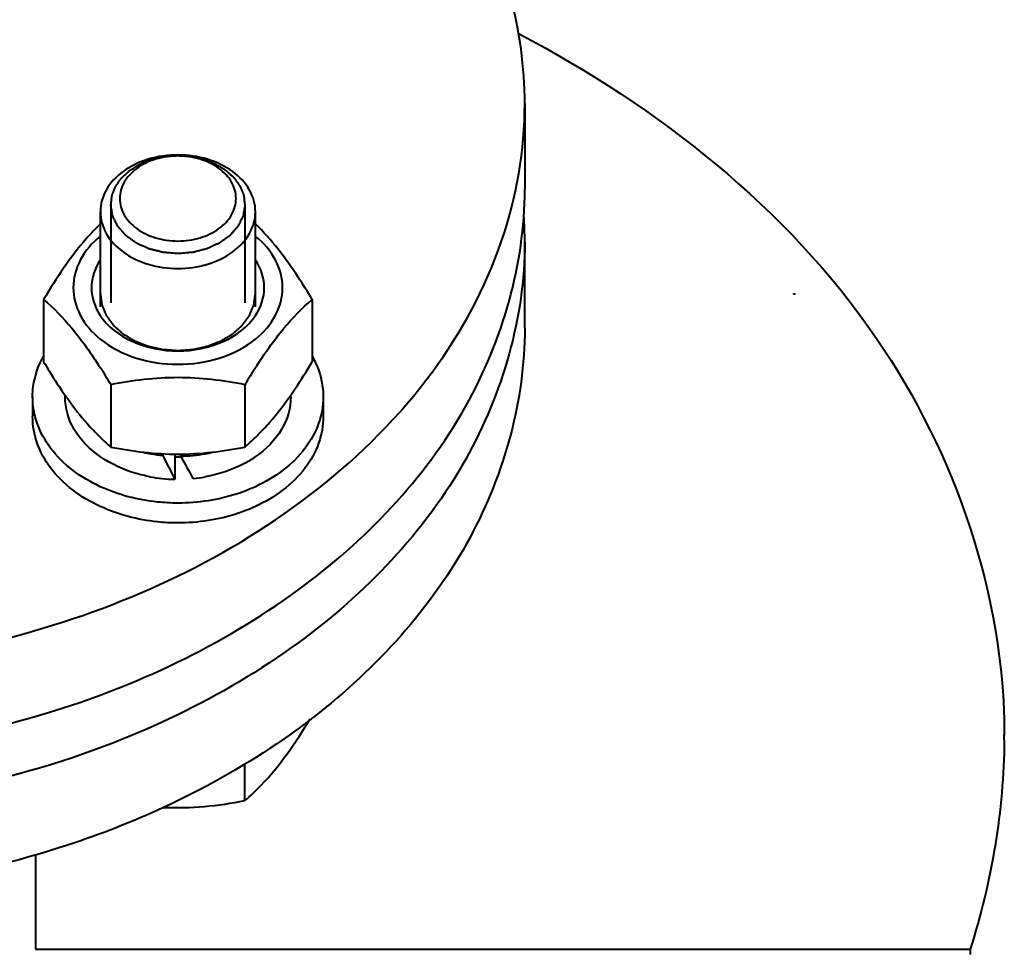
# Model space of a CAD drawing. Units: millimetres. Extents: x -68298 to -50478, y -27645 to -19245.
# Drawn here: x -66027 to -65925, y -20476 to -20380 of the extents above; entities that cross this region are included whole.
import ezdxf

# ---------------------------------------------------------------- set-up
doc = ezdxf.new("R2010")
doc.units = ezdxf.units.MM
doc.layers.add('котел', color=150, linetype='Continuous', lineweight=40)

msp = doc.modelspace()

# ---------------------------------------------------------------- linework, layer by layer
at = {"layer": 'котел'}
for p, q in [((-65974.38, -20389.06), (-65974.38, -20397.92)), ((-66017.1, -20399.5), (-66017.1, -20409.63)), ((-66003.26, -20399.5), (-66003.26, -20409.63)), ((-66018.18, -20410.06), (-66018.18, -20400.24)), ((-66002.18, -20410.06), (-66002.18, -20400.24)), ((-65974.38, -20412.24), (-65974.38, -20403.38)), ((-66024.04, -20409.28), (-66024.04, -20415.74)), ((-65996.33, -20409.28), (-65996.33, -20415.74)), ((-66018.19, -20416.32), (-66018.18, -20416.33)), ((-66002.18, -20416.33), (-66002.17, -20416.32)), ((-66017.11, -20418.06), (-66017.11, -20424.52)), ((-66003.26, -20418.06), (-66003.26, -20424.52)), ((-66021.83, -20419.33), (-66021.83, -20419.16)), ((-65998.53, -20419.33), (-65998.53, -20419.16)), ((-66025.18, -20419.33), (-66025.18, -20421.38)), ((-65995.18, -20419.33), (-65995.18, -20421.38)), ((-66011.75, -20425.39), (-66011.75, -20425.2)), ((-66010.48, -20427.85), (-66010.48, -20425.29)), ((-66009.89, -20425.46), (-66009.89, -20425.24)), ((-65924.88, -20454.18), (-65924.88, -20454.25)), ((-65924.88, -20454.25), (-65924.88, -20454.2)), ((-66003.26, -20461), (-66003.26, -20457.18)), ((-66024.88, -20466.62), (-66024.88, -20476.35)), ((-66024.88, -20476.35), (-65928.4, -20476.35)), ((-65928.4, -20476.35), (-65928.4, -20476.89))]:
    msp.add_line(p, q, dxfattribs=at)
for centre, radius, start, end in [((-66017.22, -20403.38), 42.84, 0.001, 3.69), ((-66078.36, -20454.88), 71.47, 31.0107, 32.6386), ((-65942, -20454.88), 71.47, 147.3614, 148.9893), ((-66000.04, -20404.93), 25.98, 223.221, 225.7229), ((-66020.32, -20404.93), 25.98, 314.277, 316.779), ((-65999.71, -20404.57), 26.47, 225.7416, 228.8942), ((-66020.66, -20404.57), 26.47, 311.1058, 314.2584), ((-66010.3, -20410.36), 15.1, 256.7811, 259.804), ((-66010.22, -20409.92), 15.54, 259.8075, 264.3347), ((-66010.17, -20409.75), 15.71, 271.0342, 280.3182), ((-66010.07, -20410.38), 15.08, 280.3508, 283.4212), ((-66010.18, -20413.95), 11.59, 268.5421, 271.4783), ((-66010.18, -20413.94), 11.61, 271.4779, 271.635), ((-66010.2, -20412.15), 15.7, 259.3957, 268.9679), ((-66010.15, -20412.31), 15.54, 275.6646, 280.3342), ((-66040.17, -20395.65), 71.8, 307.4967, 307.7944), ((-65994.19, -20454.19), 69.31, 359.5524, 359.9435)]:
    msp.add_arc(centre, radius, start, end, dxfattribs=at)
for centre, major_axis, start_param, end_param in [((-66010.18, -20419.88), (-7.78, 16.35), -4.449891, -4.44674), ((-66010.18, -20419.88), (-11.12, 23.38), -4.545644, -4.435889), ((-66010.18, -20416.39), (-11.12, 23.38), -4.385376, -4.275622)]:
    msp.add_ellipse(centre, major_axis=major_axis, ratio=0.14812, start_param=start_param, end_param=end_param, dxfattribs=at)
for points, knots in [([(-65974.38, -20389.06), (-65974.38, -20381.59), (-65978.78, -20365.72), (-65989.8, -20353.83), (-65996.32, -20348.81)], [0, 0, 0, 0, 0.475689, 1, 1, 1, 1]), ([(-65974.94, -20381.89), (-65960.67, -20389.45), (-65935.49, -20408.91), (-65924.88, -20439.87), (-65924.88, -20454.18)], [0, 0, 0, 0, 0.530003, 1, 1, 1, 1]), ([(-66010.23, -20437.85), (-66000.11, -20432.95), (-65986.33, -20422.66), (-65976.11, -20403.85), (-65974.38, -20393.88), (-65974.38, -20389.06)], [0, 0, 0, 0, 0.532057, 0.771558, 1, 1, 1, 1]), ([(-66010.18, -20394.38), (-66011.21, -20394.38), (-66013.22, -20394.66), (-66015.85, -20395.9), (-66017.71, -20397.81), (-66018.18, -20399.46), (-66018.18, -20400.24)], [0, 0, 0, 0, 0.284512, 0.550167, 0.786612, 1, 1, 1, 1]), ([(-66017.1, -20399.6), (-66017.09, -20399.52), (-66017.08, -20399.36), (-66017.05, -20399.15), (-66017.04, -20398.99), (-66017.02, -20398.87), (-66017.01, -20398.76), (-66017.01, -20398.69), (-66017, -20398.65), (-66017, -20398.62), (-66016.99, -20398.59), (-66016.97, -20398.55), (-66016.94, -20398.48), (-66016.91, -20398.38), (-66016.86, -20398.26), (-66016.81, -20398.14), (-66016.77, -20398.01), (-66016.72, -20397.89), (-66016.68, -20397.79), (-66016.65, -20397.72), (-66016.64, -20397.68), (-66016.63, -20397.65), (-66016.61, -20397.62), (-66016.58, -20397.59), (-66016.53, -20397.52), (-66016.47, -20397.43), (-66016.39, -20397.32), (-66016.31, -20397.2), (-66016.24, -20397.09), (-66016.16, -20396.98), (-66016.09, -20396.89), (-66016.05, -20396.82), (-66016.02, -20396.79), (-66016, -20396.76), (-66015.97, -20396.73), (-66015.94, -20396.7), (-66015.88, -20396.64), (-66015.79, -20396.56), (-66015.68, -20396.46), (-66015.57, -20396.36), (-66015.47, -20396.27), (-66015.36, -20396.17), (-66015.27, -20396.09), (-66015.21, -20396.03), (-66015.17, -20396), (-66015.15, -20395.97), (-66015.11, -20395.95), (-66015.07, -20395.92), (-66014.99, -20395.88), (-66014.88, -20395.81), (-66014.75, -20395.73), (-66014.62, -20395.65), (-66014.49, -20395.57), (-66014.36, -20395.48), (-66014.25, -20395.42), (-66014.17, -20395.37), (-66014.13, -20395.34), (-66014.09, -20395.32), (-66014.06, -20395.31), (-66014.01, -20395.29), (-66013.92, -20395.25), (-66013.79, -20395.2), (-66013.64, -20395.14), (-66013.49, -20395.08), (-66013.34, -20395.02), (-66013.19, -20394.96), (-66013.06, -20394.91), (-66012.98, -20394.87), (-66012.92, -20394.86), (-66012.89, -20394.84), (-66012.85, -20394.83), (-66012.79, -20394.82), (-66012.7, -20394.8), (-66012.56, -20394.77), (-66012.4, -20394.73), (-66012.23, -20394.69), (-66012.07, -20394.65), (-66011.9, -20394.62), (-66011.77, -20394.58), (-66011.67, -20394.56), (-66011.62, -20394.55), (-66011.58, -20394.54), (-66011.53, -20394.54), (-66011.47, -20394.53), (-66011.37, -20394.53), (-66011.23, -20394.51), (-66011.05, -20394.5), (-66010.82, -20394.48), (-66010.53, -20394.46), (-66010.3, -20394.45), (-66010.18, -20394.44)], [0, 0, 0, 0, 0.03125, 0.0625, 0.078125, 0.09375, 0.109375, 0.117188, 0.121094, 0.125, 0.128906, 0.132812, 0.140625, 0.15625, 0.171875, 0.1875, 0.203125, 0.21875, 0.234375, 0.242188, 0.246094, 0.25, 0.253906, 0.257812, 0.265625, 0.28125, 0.296875, 0.3125, 0.328125, 0.34375, 0.359375, 0.367188, 0.371094, 0.375, 0.378906, 0.382812, 0.390625, 0.40625, 0.421875, 0.4375, 0.453125, 0.46875, 0.484375, 0.492188, 0.496094, 0.5, 0.503906, 0.507812, 0.515625, 0.53125, 0.546875, 0.5625, 0.578125, 0.59375, 0.609375, 0.617188, 0.621094, 0.625, 0.628906, 0.632812, 0.640625, 0.65625, 0.671875, 0.6875, 0.703125, 0.71875, 0.734375, 0.742188, 0.746094, 0.75, 0.753906, 0.757812, 0.765625, 0.78125, 0.796875, 0.8125, 0.828125, 0.84375, 0.859375, 0.867188, 0.871094, 0.875, 0.878906, 0.882812, 0.890625, 0.90625, 0.921875, 0.9375, 0.96875, 1, 1, 1, 1]), ([(-66010.18, -20394.48), (-66010.96, -20394.48), (-66012.46, -20394.69), (-66014.43, -20395.62), (-66015.83, -20397.06), (-66016.35, -20398.87), (-66015.83, -20400.69), (-66014.43, -20402.13), (-66012.46, -20403.05), (-66010.96, -20403.26), (-66010.18, -20403.26)], [0, 0, 0, 0, 0.142258, 0.275083, 0.393305, 0.5, 0.606695, 0.724917, 0.857742, 1, 1, 1, 1]), ([(-66002.18, -20400.24), (-66002.18, -20399.46), (-66002.66, -20397.81), (-66004.52, -20395.9), (-66007.15, -20394.66), (-66009.15, -20394.38), (-66010.18, -20394.38)], [0, 0, 0, 0, 0.213388, 0.449833, 0.715488, 1, 1, 1, 1]), ([(-66010.18, -20394.44), (-66010.07, -20394.45), (-66009.85, -20394.46), (-66009.57, -20394.48), (-66009.34, -20394.5), (-66009.18, -20394.51), (-66009.04, -20394.52), (-66008.94, -20394.53), (-66008.88, -20394.53), (-66008.84, -20394.53), (-66008.8, -20394.54), (-66008.74, -20394.55), (-66008.65, -20394.58), (-66008.51, -20394.61), (-66008.35, -20394.64), (-66008.18, -20394.68), (-66008.02, -20394.72), (-66007.85, -20394.75), (-66007.72, -20394.78), (-66007.62, -20394.8), (-66007.57, -20394.82), (-66007.52, -20394.82), (-66007.49, -20394.84), (-66007.44, -20394.86), (-66007.35, -20394.9), (-66007.22, -20394.95), (-66007.07, -20395), (-66006.92, -20395.06), (-66006.77, -20395.12), (-66006.62, -20395.18), (-66006.49, -20395.23), (-66006.4, -20395.27), (-66006.35, -20395.29), (-66006.31, -20395.3), (-66006.28, -20395.32), (-66006.24, -20395.35), (-66006.16, -20395.4), (-66006.05, -20395.46), (-66005.92, -20395.54), (-66005.79, -20395.62), (-66005.65, -20395.7), (-66005.52, -20395.78), (-66005.41, -20395.85), (-66005.33, -20395.9), (-66005.29, -20395.93), (-66005.25, -20395.94), (-66005.23, -20395.97), (-66005.19, -20396), (-66005.13, -20396.06), (-66005.04, -20396.14), (-66004.93, -20396.24), (-66004.82, -20396.34), (-66004.72, -20396.43), (-66004.61, -20396.53), (-66004.52, -20396.61), (-66004.46, -20396.67), (-66004.42, -20396.7), (-66004.39, -20396.73), (-66004.37, -20396.76), (-66004.35, -20396.79), (-66004.3, -20396.86), (-66004.23, -20396.95), (-66004.16, -20397.06), (-66004.08, -20397.17), (-66004, -20397.28), (-66003.92, -20397.4), (-66003.85, -20397.49), (-66003.8, -20397.55), (-66003.78, -20397.59), (-66003.76, -20397.62), (-66003.75, -20397.65), (-66003.73, -20397.69), (-66003.7, -20397.76), (-66003.66, -20397.86), (-66003.62, -20397.98), (-66003.57, -20398.1), (-66003.52, -20398.22), (-66003.47, -20398.34), (-66003.43, -20398.44), (-66003.4, -20398.51), (-66003.39, -20398.55), (-66003.37, -20398.58), (-66003.37, -20398.62), (-66003.37, -20398.66), (-66003.36, -20398.73), (-66003.35, -20398.84), (-66003.34, -20398.97), (-66003.32, -20399.14), (-66003.29, -20399.35), (-66003.27, -20399.52), (-66003.27, -20399.6)], [0, 0, 0, 0, 0.03125, 0.0625, 0.078125, 0.09375, 0.109375, 0.117188, 0.121094, 0.125, 0.128906, 0.132812, 0.140625, 0.15625, 0.171875, 0.1875, 0.203125, 0.21875, 0.234375, 0.242188, 0.246094, 0.25, 0.253906, 0.257812, 0.265625, 0.28125, 0.296875, 0.3125, 0.328125, 0.34375, 0.359375, 0.367188, 0.371094, 0.375, 0.378906, 0.382812, 0.390625, 0.40625, 0.421875, 0.4375, 0.453125, 0.46875, 0.484375, 0.492188, 0.496094, 0.5, 0.503906, 0.507812, 0.515625, 0.53125, 0.546875, 0.5625, 0.578125, 0.59375, 0.609375, 0.617188, 0.621094, 0.625, 0.628906, 0.632812, 0.640625, 0.65625, 0.671875, 0.6875, 0.703125, 0.71875, 0.734375, 0.742188, 0.746094, 0.75, 0.753906, 0.757812, 0.765625, 0.78125, 0.796875, 0.8125, 0.828125, 0.84375, 0.859375, 0.867188, 0.871094, 0.875, 0.878906, 0.882812, 0.890625, 0.90625, 0.921875, 0.9375, 0.96875, 1, 1, 1, 1]), ([(-66010.18, -20403.26), (-66009.41, -20403.26), (-66007.9, -20403.05), (-66005.94, -20402.13), (-66004.54, -20400.69), (-66004.01, -20398.87), (-66004.54, -20397.06), (-66005.94, -20395.62), (-66007.9, -20394.69), (-66009.41, -20394.48), (-66010.18, -20394.48)], [0, 0, 0, 0, 0.142258, 0.275083, 0.393305, 0.5, 0.606695, 0.724917, 0.857742, 1, 1, 1, 1]), ([(-66054.38, -20456.43), (-66044.07, -20456.43), (-66023.99, -20453.63), (-65997.75, -20441.31), (-65979.16, -20422.16), (-65974.38, -20405.66), (-65974.38, -20397.92)], [0, 0, 0, 0, 0.284509, 0.550166, 0.786611, 1, 1, 1, 1]), ([(-66010.18, -20404.56), (-66010.29, -20404.55), (-66010.51, -20404.53), (-66010.84, -20404.51), (-66011.12, -20404.48), (-66011.34, -20404.47), (-66011.48, -20404.45), (-66011.59, -20404.45), (-66011.65, -20404.44), (-66011.69, -20404.44), (-66011.72, -20404.43), (-66011.76, -20404.42), (-66011.85, -20404.4), (-66011.99, -20404.36), (-66012.19, -20404.31), (-66012.4, -20404.26), (-66012.61, -20404.21), (-66012.77, -20404.17), (-66012.9, -20404.13), (-66013.01, -20404.11), (-66013.07, -20404.09), (-66013.13, -20404.08), (-66013.17, -20404.06), (-66013.26, -20404.02), (-66013.38, -20403.97), (-66013.52, -20403.9), (-66013.71, -20403.82), (-66013.9, -20403.73), (-66014.1, -20403.64), (-66014.21, -20403.59), (-66014.31, -20403.55), (-66014.38, -20403.51), (-66014.44, -20403.49), (-66014.48, -20403.46), (-66014.54, -20403.42), (-66014.63, -20403.35), (-66014.79, -20403.24), (-66014.99, -20403.1), (-66015.19, -20402.96), (-66015.32, -20402.86), (-66015.4, -20402.8), (-66015.45, -20402.77), (-66015.49, -20402.74), (-66015.53, -20402.71), (-66015.57, -20402.67), (-66015.62, -20402.61), (-66015.68, -20402.55), (-66015.75, -20402.46), (-66015.88, -20402.32), (-66016, -20402.18), (-66016.12, -20402.05), (-66016.21, -20401.94), (-66016.29, -20401.86), (-66016.34, -20401.8), (-66016.38, -20401.76), (-66016.39, -20401.72), (-66016.42, -20401.68), (-66016.45, -20401.6), (-66016.5, -20401.5), (-66016.56, -20401.39), (-66016.64, -20401.24), (-66016.71, -20401.09), (-66016.79, -20400.93), (-66016.84, -20400.84), (-66016.87, -20400.77), (-66016.89, -20400.74), (-66016.9, -20400.72), (-66016.9, -20400.7), (-66016.91, -20400.67), (-66016.91, -20400.63), (-66016.93, -20400.56), (-66016.95, -20400.46), (-66016.98, -20400.3), (-66017.01, -20400.09), (-66017.06, -20399.85), (-66017.09, -20399.69), (-66017.1, -20399.6)], [0, 0, 0, 0, 0.03125, 0.0625, 0.09375, 0.109375, 0.125, 0.132812, 0.140625, 0.142578, 0.144531, 0.148438, 0.15625, 0.171875, 0.1875, 0.21875, 0.234375, 0.25, 0.265625, 0.273438, 0.28125, 0.285156, 0.289062, 0.296875, 0.3125, 0.328125, 0.34375, 0.375, 0.390625, 0.40625, 0.414062, 0.421875, 0.429688, 0.433594, 0.4375, 0.453125, 0.46875, 0.5, 0.53125, 0.546875, 0.554688, 0.5625, 0.566406, 0.570312, 0.578125, 0.585938, 0.59375, 0.609375, 0.625, 0.65625, 0.671875, 0.6875, 0.703125, 0.710938, 0.714844, 0.71875, 0.726562, 0.734375, 0.75, 0.765625, 0.78125, 0.8125, 0.828125, 0.84375, 0.851562, 0.855469, 0.857422, 0.859375, 0.863281, 0.867188, 0.875, 0.890625, 0.90625, 0.9375, 0.96875, 1, 1, 1, 1]), ([(-66003.27, -20399.6), (-66003.28, -20399.68), (-66003.31, -20399.85), (-66003.35, -20400.09), (-66003.39, -20400.29), (-66003.42, -20400.45), (-66003.43, -20400.55), (-66003.45, -20400.62), (-66003.45, -20400.66), (-66003.46, -20400.68), (-66003.46, -20400.7), (-66003.47, -20400.72), (-66003.49, -20400.76), (-66003.52, -20400.82), (-66003.57, -20400.92), (-66003.65, -20401.07), (-66003.72, -20401.22), (-66003.8, -20401.37), (-66003.85, -20401.49), (-66003.9, -20401.58), (-66003.94, -20401.66), (-66003.97, -20401.71), (-66003.98, -20401.75), (-66004.01, -20401.78), (-66004.07, -20401.84), (-66004.14, -20401.93), (-66004.23, -20402.03), (-66004.36, -20402.17), (-66004.48, -20402.31), (-66004.6, -20402.45), (-66004.68, -20402.53), (-66004.74, -20402.6), (-66004.78, -20402.65), (-66004.82, -20402.7), (-66004.86, -20402.72), (-66004.9, -20402.75), (-66004.95, -20402.79), (-66005.03, -20402.85), (-66005.17, -20402.94), (-66005.36, -20403.09), (-66005.56, -20403.23), (-66005.72, -20403.34), (-66005.81, -20403.41), (-66005.87, -20403.45), (-66005.9, -20403.48), (-66005.97, -20403.5), (-66006.04, -20403.54), (-66006.13, -20403.58), (-66006.25, -20403.63), (-66006.44, -20403.72), (-66006.63, -20403.81), (-66006.83, -20403.89), (-66006.97, -20403.96), (-66007.09, -20404.01), (-66007.17, -20404.05), (-66007.22, -20404.07), (-66007.27, -20404.08), (-66007.34, -20404.1), (-66007.44, -20404.13), (-66007.57, -20404.16), (-66007.73, -20404.2), (-66007.94, -20404.25), (-66008.15, -20404.31), (-66008.36, -20404.36), (-66008.49, -20404.39), (-66008.58, -20404.42), (-66008.63, -20404.43), (-66008.65, -20404.43), (-66008.7, -20404.44), (-66008.76, -20404.44), (-66008.87, -20404.45), (-66009.01, -20404.46), (-66009.23, -20404.48), (-66009.51, -20404.5), (-66009.85, -20404.53), (-66010.07, -20404.55), (-66010.18, -20404.56)], [0, 0, 0, 0, 0.03125, 0.0625, 0.09375, 0.109375, 0.125, 0.132812, 0.136719, 0.140625, 0.142578, 0.144531, 0.148438, 0.15625, 0.171875, 0.1875, 0.21875, 0.234375, 0.25, 0.265625, 0.273438, 0.28125, 0.285156, 0.289062, 0.296875, 0.3125, 0.328125, 0.34375, 0.375, 0.390625, 0.40625, 0.414062, 0.421875, 0.429688, 0.433594, 0.4375, 0.445312, 0.453125, 0.46875, 0.5, 0.53125, 0.546875, 0.5625, 0.566406, 0.570312, 0.578125, 0.585938, 0.59375, 0.609375, 0.625, 0.65625, 0.671875, 0.6875, 0.703125, 0.710938, 0.714844, 0.71875, 0.726562, 0.734375, 0.75, 0.765625, 0.78125, 0.8125, 0.828125, 0.84375, 0.851562, 0.855469, 0.857422, 0.859375, 0.867188, 0.875, 0.890625, 0.90625, 0.9375, 0.96875, 1, 1, 1, 1]), ([(-66018.18, -20400.24), (-66018.18, -20401.01), (-66017.71, -20402.66), (-66015.85, -20404.57), (-66013.22, -20405.81), (-66011.21, -20406.09), (-66010.18, -20406.09)], [0, 0, 0, 0, 0.213388, 0.449833, 0.715488, 1, 1, 1, 1]), ([(-66010.18, -20406.09), (-66009.15, -20406.09), (-66007.15, -20405.81), (-66004.52, -20404.57), (-66002.66, -20402.66), (-66002.18, -20401.01), (-66002.18, -20400.24)], [0, 0, 0, 0, 0.284512, 0.550167, 0.786612, 1, 1, 1, 1]), ([(-66018.18, -20401.49), (-66018.69, -20401.99), (-66020.93, -20404.36), (-66022.73, -20407.1), (-66024.04, -20409.28)], [0, 0, 0, 0, 0.21837, 1, 1, 1, 1]), ([(-65996.33, -20409.28), (-65996.79, -20408.51), (-65998.51, -20405.75), (-66000.5, -20403.13), (-66002.18, -20401.49)], [0, 0, 0, 0, 0.277722, 1, 1, 1, 1]), ([(-66018.19, -20402.78), (-66019.03, -20403.45), (-66020.43, -20405.03), (-66020.98, -20407.1), (-66020.98, -20408.08)], [0, 0, 0, 0, 0.523159, 1, 1, 1, 1]), ([(-65999.38, -20408.08), (-65999.38, -20407.1), (-65999.94, -20405.03), (-66001.34, -20403.45), (-66002.17, -20402.78)], [0, 0, 0, 0, 0.476841, 1, 1, 1, 1]), ([(-65974.38, -20403.38), (-65974.38, -20411.11), (-65979.16, -20427.62), (-65997.75, -20446.77), (-66023.99, -20459.08), (-66044.07, -20461.89), (-66054.38, -20461.89)], [0, 0, 0, 0, 0.213389, 0.449834, 0.715491, 1, 1, 1, 1]), ([(-66020.98, -20408.08), (-66020.98, -20409.05), (-66020.43, -20411.12), (-66019.03, -20412.7), (-66018.19, -20413.38)], [0, 0, 0, 0, 0.476841, 1, 1, 1, 1]), ([(-66002.17, -20413.38), (-66001.34, -20412.7), (-65999.94, -20411.12), (-65999.38, -20409.05), (-65999.38, -20408.08)], [0, 0, 0, 0, 0.523159, 1, 1, 1, 1]), ([(-66018.18, -20408.71), (-66018.17, -20408.8), (-66018.15, -20408.99), (-66018.11, -20409.23), (-66018.09, -20409.42), (-66018.07, -20409.53), (-66018.06, -20409.63), (-66018.05, -20409.7), (-66018.04, -20409.76), (-66018.04, -20409.81), (-66018.03, -20409.84), (-66018.02, -20409.88), (-66018, -20409.92), (-66017.97, -20409.98), (-66017.95, -20410.05), (-66017.91, -20410.14), (-66017.86, -20410.25), (-66017.81, -20410.39), (-66017.75, -20410.53), (-66017.7, -20410.64), (-66017.66, -20410.73), (-66017.64, -20410.8), (-66017.61, -20410.86), (-66017.59, -20410.9), (-66017.58, -20410.94), (-66017.56, -20410.97), (-66017.53, -20411.01), (-66017.49, -20411.06), (-66017.44, -20411.12), (-66017.38, -20411.21), (-66017.31, -20411.31), (-66017.21, -20411.44), (-66017.12, -20411.57), (-66017.05, -20411.67), (-66016.98, -20411.75), (-66016.94, -20411.82), (-66016.9, -20411.87), (-66016.87, -20411.91), (-66016.85, -20411.94), (-66016.81, -20411.97), (-66016.77, -20412.01), (-66016.72, -20412.06), (-66016.66, -20412.11), (-66016.57, -20412.19), (-66016.47, -20412.28), (-66016.34, -20412.39), (-66016.22, -20412.51), (-66016.09, -20412.62), (-66015.99, -20412.71), (-66015.91, -20412.78), (-66015.87, -20412.81), (-66015.84, -20412.84), (-66015.8, -20412.86), (-66015.75, -20412.9), (-66015.66, -20412.95), (-66015.54, -20413.02), (-66015.39, -20413.11), (-66015.24, -20413.21), (-66015.09, -20413.3), (-66014.94, -20413.39), (-66014.81, -20413.46), (-66014.72, -20413.51), (-66014.67, -20413.54), (-66014.64, -20413.57), (-66014.59, -20413.58), (-66014.53, -20413.61), (-66014.43, -20413.65), (-66014.29, -20413.7), (-66014.12, -20413.77), (-66013.95, -20413.84), (-66013.77, -20413.9), (-66013.6, -20413.97), (-66013.46, -20414.03), (-66013.36, -20414.07), (-66013.3, -20414.09), (-66013.26, -20414.11), (-66013.21, -20414.12), (-66013.15, -20414.13), (-66013.04, -20414.16), (-66012.88, -20414.19), (-66012.7, -20414.23), (-66012.51, -20414.27), (-66012.32, -20414.32), (-66012.14, -20414.36), (-66011.98, -20414.39), (-66011.87, -20414.42), (-66011.81, -20414.43), (-66011.77, -20414.44), (-66011.72, -20414.44), (-66011.65, -20414.45), (-66011.53, -20414.46), (-66011.37, -20414.47), (-66011.17, -20414.48), (-66010.91, -20414.5), (-66010.58, -20414.53), (-66010.32, -20414.55), (-66010.18, -20414.56)], [0, 0, 0, 0, 0.03125, 0.0625, 0.078125, 0.09375, 0.101562, 0.109375, 0.117188, 0.121094, 0.125, 0.128906, 0.132812, 0.140625, 0.148438, 0.15625, 0.171875, 0.1875, 0.203125, 0.21875, 0.226562, 0.234375, 0.242188, 0.246094, 0.25, 0.253906, 0.257812, 0.265625, 0.273438, 0.28125, 0.296875, 0.3125, 0.328125, 0.34375, 0.351562, 0.359375, 0.367188, 0.371094, 0.375, 0.378906, 0.382812, 0.390625, 0.398438, 0.40625, 0.421875, 0.4375, 0.453125, 0.46875, 0.484375, 0.492188, 0.496094, 0.5, 0.503906, 0.507812, 0.515625, 0.53125, 0.546875, 0.5625, 0.578125, 0.59375, 0.609375, 0.617188, 0.621094, 0.625, 0.628906, 0.632812, 0.640625, 0.65625, 0.671875, 0.6875, 0.703125, 0.71875, 0.734375, 0.742188, 0.746094, 0.75, 0.753906, 0.757812, 0.765625, 0.78125, 0.796875, 0.8125, 0.828125, 0.84375, 0.859375, 0.867188, 0.871094, 0.875, 0.878906, 0.882812, 0.890625, 0.90625, 0.921875, 0.9375, 0.96875, 1, 1, 1, 1]), ([(-66010.18, -20414.56), (-66010.05, -20414.55), (-66009.8, -20414.53), (-66009.47, -20414.51), (-66009.21, -20414.49), (-66009.02, -20414.47), (-66008.86, -20414.46), (-66008.74, -20414.45), (-66008.68, -20414.45), (-66008.63, -20414.45), (-66008.58, -20414.43), (-66008.52, -20414.42), (-66008.41, -20414.4), (-66008.26, -20414.36), (-66008.07, -20414.32), (-66007.88, -20414.28), (-66007.7, -20414.24), (-66007.51, -20414.2), (-66007.35, -20414.16), (-66007.24, -20414.14), (-66007.18, -20414.12), (-66007.13, -20414.12), (-66007.09, -20414.1), (-66007.03, -20414.08), (-66006.93, -20414.04), (-66006.79, -20413.98), (-66006.62, -20413.91), (-66006.45, -20413.85), (-66006.27, -20413.78), (-66006.1, -20413.71), (-66005.96, -20413.66), (-66005.86, -20413.62), (-66005.8, -20413.6), (-66005.76, -20413.58), (-66005.72, -20413.56), (-66005.67, -20413.53), (-66005.58, -20413.47), (-66005.45, -20413.39), (-66005.3, -20413.3), (-66005.14, -20413.21), (-66004.99, -20413.12), (-66004.83, -20413.03), (-66004.71, -20412.95), (-66004.62, -20412.9), (-66004.57, -20412.87), (-66004.52, -20412.84), (-66004.5, -20412.81), (-66004.45, -20412.78), (-66004.38, -20412.71), (-66004.28, -20412.62), (-66004.16, -20412.51), (-66004.03, -20412.4), (-66003.91, -20412.29), (-66003.78, -20412.18), (-66003.68, -20412.09), (-66003.61, -20412.02), (-66003.57, -20411.99), (-66003.53, -20411.96), (-66003.51, -20411.93), (-66003.48, -20411.89), (-66003.43, -20411.81), (-66003.35, -20411.71), (-66003.26, -20411.58), (-66003.17, -20411.46), (-66003.07, -20411.33), (-66003, -20411.23), (-66002.94, -20411.14), (-66002.89, -20411.08), (-66002.85, -20411.03), (-66002.82, -20410.99), (-66002.8, -20410.95), (-66002.78, -20410.92), (-66002.76, -20410.87), (-66002.74, -20410.82), (-66002.71, -20410.75), (-66002.67, -20410.66), (-66002.63, -20410.54), (-66002.57, -20410.41), (-66002.51, -20410.27), (-66002.47, -20410.16), (-66002.43, -20410.07), (-66002.4, -20410), (-66002.37, -20409.94), (-66002.36, -20409.9), (-66002.35, -20409.88), (-66002.34, -20409.86), (-66002.34, -20409.84), (-66002.34, -20409.82), (-66002.33, -20409.78), (-66002.32, -20409.72), (-66002.31, -20409.65), (-66002.3, -20409.55), (-66002.28, -20409.43), (-66002.26, -20409.24), (-66002.22, -20408.99), (-66002.2, -20408.8), (-66002.18, -20408.71)], [0, 0, 0, 0, 0.03125, 0.0625, 0.078125, 0.09375, 0.109375, 0.117188, 0.121094, 0.125, 0.128906, 0.132812, 0.140625, 0.15625, 0.171875, 0.1875, 0.203125, 0.21875, 0.234375, 0.242188, 0.246094, 0.25, 0.253906, 0.257812, 0.265625, 0.28125, 0.296875, 0.3125, 0.328125, 0.34375, 0.359375, 0.367188, 0.371094, 0.375, 0.378906, 0.382812, 0.390625, 0.40625, 0.421875, 0.4375, 0.453125, 0.46875, 0.484375, 0.492188, 0.496094, 0.5, 0.503906, 0.507812, 0.515625, 0.53125, 0.546875, 0.5625, 0.578125, 0.59375, 0.609375, 0.617188, 0.621094, 0.625, 0.628906, 0.632812, 0.640625, 0.65625, 0.671875, 0.6875, 0.703125, 0.71875, 0.726562, 0.734375, 0.742188, 0.746094, 0.75, 0.753906, 0.757812, 0.765625, 0.773438, 0.78125, 0.796875, 0.8125, 0.828125, 0.84375, 0.851562, 0.859375, 0.867188, 0.871094, 0.873047, 0.875, 0.876953, 0.878906, 0.882812, 0.890625, 0.898438, 0.90625, 0.921875, 0.9375, 0.96875, 1, 1, 1, 1]), ([(-66024.04, -20409.28), (-66023, -20410.19), (-66020.85, -20412.4), (-66019.1, -20414.91), (-66018.19, -20416.32)], [0, 0, 0, 0, 0.453176, 1, 1, 1, 1]), ([(-66002.17, -20416.32), (-66001.27, -20414.91), (-65999.51, -20412.4), (-65997.37, -20410.19), (-65996.33, -20409.28)], [0, 0, 0, 0, 0.546824, 1, 1, 1, 1]), ([(-66018.2, -20410.93), (-66017.42, -20412.11), (-66014.85, -20414.03), (-66011.79, -20414.6), (-66010.18, -20414.6)], [0, 0, 0, 0, 0.467397, 1, 1, 1, 1]), ([(-66010.18, -20414.6), (-66008.57, -20414.6), (-66005.51, -20414.03), (-66002.95, -20412.11), (-66002.16, -20410.93)], [0, 0, 0, 0, 0.532603, 1, 1, 1, 1]), ([(-65974.38, -20412.24), (-65974.38, -20419.68), (-65978.75, -20435.5), (-65989.7, -20447.36), (-65996.18, -20452.38)], [0, 0, 0, 0, 0.475815, 1, 1, 1, 1]), ([(-66025.18, -20419.33), (-66025.18, -20418.98), (-66025.09, -20417.54), (-66024.6, -20416.13), (-66024.07, -20415.18)], [0, 0, 0, 0, 0.246213, 1, 1, 1, 1]), ([(-65996.3, -20415.18), (-65996.12, -20415.5), (-65995.49, -20416.8), (-65995.18, -20418.26), (-65995.18, -20419.33)], [0, 0, 0, 0, 0.257596, 1, 1, 1, 1]), ([(-66024.04, -20415.74), (-66023.85, -20416.05), (-66023.12, -20417.25), (-66022.35, -20418.42), (-66021.75, -20419.28)], [0, 0, 0, 0, 0.256657, 1, 1, 1, 1]), ([(-65998.61, -20419.28), (-65998.42, -20419), (-65997.62, -20417.84), (-65996.88, -20416.65), (-65996.33, -20415.74)], [0, 0, 0, 0, 0.24244, 1, 1, 1, 1]), ([(-66017.11, -20418.06), (-66014.83, -20417.61), (-66010.18, -20417.04), (-66005.53, -20417.61), (-66003.26, -20418.06)], [0, 0, 0, 0, 0.5, 1, 1, 1, 1]), ([(-66021.75, -20419.28), (-66021.53, -20419.6), (-66020.66, -20420.79), (-66019.72, -20421.93), (-66018.98, -20422.72)], [0, 0, 0, 0, 0.266606, 1, 1, 1, 1]), ([(-66001.39, -20422.72), (-66001.15, -20422.47), (-66000.17, -20421.38), (-65999.27, -20420.2), (-65998.61, -20419.28)], [0, 0, 0, 0, 0.232971, 1, 1, 1, 1]), ([(-66018.19, -20428.61), (-66020.15, -20427.7), (-66022.84, -20425.77), (-66024.84, -20422.17), (-66025.18, -20420.26), (-66025.18, -20419.33)], [0, 0, 0, 0, 0.532916, 0.772195, 1, 1, 1, 1]), ([(-66018.2, -20425.51), (-66019.27, -20424.77), (-66021.09, -20422.99), (-66021.83, -20420.5), (-66021.83, -20419.33)], [0, 0, 0, 0, 0.526923, 1, 1, 1, 1]), ([(-65995.18, -20419.33), (-65995.18, -20420.26), (-65995.52, -20422.17), (-65997.53, -20425.77), (-66000.21, -20427.7), (-66002.18, -20428.61)], [0, 0, 0, 0, 0.227805, 0.467084, 1, 1, 1, 1]), ([(-65998.53, -20419.33), (-65998.53, -20420.5), (-65999.28, -20422.99), (-66001.1, -20424.77), (-66002.17, -20425.51)], [0, 0, 0, 0, 0.473079, 1, 1, 1, 1]), ([(-66018.19, -20430.65), (-66020.15, -20429.75), (-66022.84, -20427.81), (-66024.84, -20424.21), (-66025.18, -20422.3), (-66025.18, -20421.38)], [0, 0, 0, 0, 0.532916, 0.772195, 1, 1, 1, 1]), ([(-65995.18, -20421.38), (-65995.18, -20422.3), (-65995.52, -20424.21), (-65997.53, -20427.81), (-66000.21, -20429.75), (-66002.18, -20430.65)], [0, 0, 0, 0, 0.227805, 0.467084, 1, 1, 1, 1]), ([(-66017.11, -20424.52), (-66014.83, -20424.97), (-66010.18, -20425.53), (-66005.53, -20424.97), (-66003.26, -20424.52)], [0, 0, 0, 0, 0.5, 1, 1, 1, 1]), ([(-66013.08, -20427.58), (-66013.56, -20427.49), (-66015.35, -20427.07), (-66017.08, -20426.29), (-66018.2, -20425.51)], [0, 0, 0, 0, 0.260445, 1, 1, 1, 1]), ([(-66002.17, -20425.51), (-66002.53, -20425.77), (-66004.14, -20426.74), (-66005.96, -20427.34), (-66007.36, -20427.6)], [0, 0, 0, 0, 0.239529, 1, 1, 1, 1]), ([(-66010.18, -20430.3), (-66010.89, -20430.3), (-66013.62, -20430.16), (-66016.34, -20429.46), (-66018.19, -20428.61)], [0, 0, 0, 0, 0.256403, 1, 1, 1, 1]), ([(-66002.18, -20428.61), (-66002.78, -20428.89), (-66005.34, -20429.89), (-66008.11, -20430.3), (-66010.18, -20430.3)], [0, 0, 0, 0, 0.242947, 1, 1, 1, 1]), ([(-66010.18, -20432.35), (-66010.89, -20432.35), (-66013.62, -20432.21), (-66016.34, -20431.51), (-66018.19, -20430.65)], [0, 0, 0, 0, 0.256403, 1, 1, 1, 1]), ([(-66002.18, -20430.65), (-66002.78, -20430.93), (-66005.34, -20431.93), (-66008.11, -20432.35), (-66010.18, -20432.35)], [0, 0, 0, 0, 0.242947, 1, 1, 1, 1]), ([(-66054.38, -20447.56), (-66050.49, -20447.56), (-66035.37, -20446.76), (-66020.35, -20442.75), (-66010.23, -20437.85)], [0, 0, 0, 0, 0.256908, 1, 1, 1, 1]), ([(-65996.47, -20452.61), (-65997.61, -20453.49), (-66002.41, -20456.94), (-66007.6, -20459.84), (-66011.66, -20461.71)], [0, 0, 0, 0, 0.243654, 1, 1, 1, 1]), ([(-66003.26, -20461), (-66002.68, -20460.5), (-66000.06, -20458.02), (-65998.01, -20455), (-65996.54, -20452.57)], [0, 0, 0, 0, 0.212045, 1, 1, 1, 1]), ([(-66011.66, -20461.71), (-66014.88, -20463.2), (-66028.51, -20468.53), (-66043.31, -20470.75), (-66054.38, -20470.75)], [0, 0, 0, 0, 0.242936, 1, 1, 1, 1])]:
    msp.add_open_spline(points, degree=3, knots=knots, dxfattribs=at)
for points in [[(-66018.2, -20405.22), (-66018.76, -20406.05), (-66019.45, -20408.08), (-66018.76, -20410.1), (-66018.2, -20410.93)], [(-66002.16, -20410.93), (-66001.61, -20410.1), (-66000.92, -20408.08), (-66001.61, -20406.05), (-66002.16, -20405.22)], [(-65946.56, -20408.76), (-65946.57, -20408.76), (-65946.6, -20408.76), (-65946.61, -20408.73), (-65946.6, -20408.7), (-65946.57, -20408.69), (-65946.56, -20408.69)], [(-65946.56, -20408.69), (-65946.54, -20408.69), (-65946.52, -20408.7), (-65946.5, -20408.73), (-65946.52, -20408.76), (-65946.54, -20408.76), (-65946.56, -20408.76)], [(-66018.19, -20413.38), (-66016.01, -20415.14), (-66010.18, -20416.81), (-66004.36, -20415.14), (-66002.17, -20413.38)], [(-65924.88, -20454.73), (-65924.94, -20462.03), (-65926.18, -20469.4), (-65928.4, -20476.35)], [(-66011.67, -20461.7), (-66008.86, -20461.83), (-66006.02, -20461.55), (-66003.26, -20461)]]:
    msp.add_open_spline(points, degree=3, dxfattribs=at)

doc.saveas('drawing.dxf')
